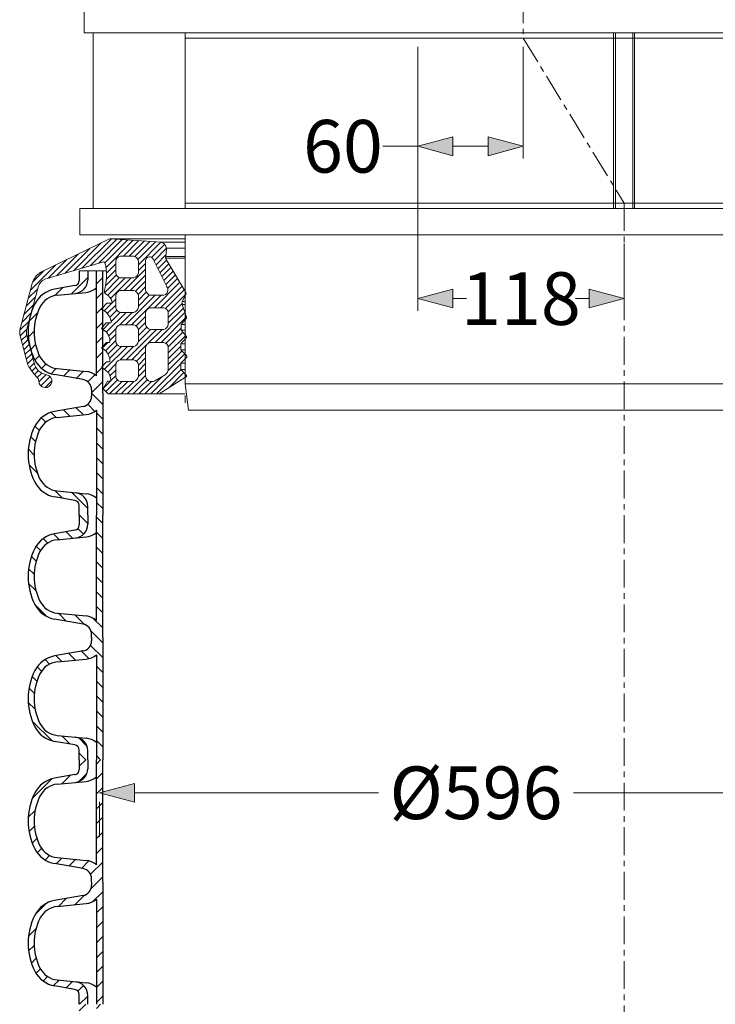
# Model space of a CAD drawing. Units: millimetres. Extents: x 0 to 3087, y 0 to 4366.
# Drawn here: x 477 to 874, y 2771 to 3332 of the extents above; entities that cross this region are included whole.
import ezdxf

# ---------------------------------------------------------------- set-up
doc = ezdxf.new("R2010")
doc.units = ezdxf.units.MM
doc.linetypes.add('CENTER', pattern=[50.8, 31.75, -6.35, 6.35, -6.35])
doc.layers.get('0').update_dxf_attribs({"lineweight": 15})
doc.layers.get('Defpoints').update_dxf_attribs({"color": 72})
for name, color, linetype, lineweight in [('AM_0', 7, 'ByLayer', 9), ('EvoDimencion', 109, 'Continuous', 0), ('None', 7, 'Continuous', 18)]:
    doc.layers.add(name, color=color, linetype=linetype, lineweight=lineweight)
doc.layers.add('AM_8', color=7, linetype='ByLayer')
doc.styles.add('EVO_N', font='ARIALN.TTF')
doc.dimstyles.new('EvoArialN-mm', dxfattribs={"dimtxt": 180, "dimasz": 130, "dimexe": 100, "dimexo": 5, "dimgap": 50, "dimtad": 0, "dimtih": 1, "dimtoh": 1, "dimdec": 0, "dimzin": 3, "dimtxsty": 'EVO_N', "dimblk": 'VW_FILLEDARROW', "dimcen": 0, "dimclrd": 256, "dimclre": 256, "dimclrt": 256, "dimadec": 0, "dimazin": 0, "dimtfac": 1, "dimtdec": 0, "dimtofl": 0, "dimtmove": 0, "dimatfit": 3, "dimldrblk": 'VW_FILLEDARROW', "dimfxl": 1, "dimfrac": 2, "dimtolj": 1, "dimtzin": 3, "dimlwd": -1, "dimlwe": -1, "dimarcsym": 0})

# ---------------------------------------------------------------- blocks, each defined once
blk = doc.blocks.new('HATCH6')
at = {"layer": 'AM_8', "color": 0, "lineweight": -3}
for p, q in [((429.36, 386.93), (435.82, 393.39)), ((443.78, 392.86), (448.04, 397.13)), ((453.34, 393.94), (456.48, 397.09)), ((460.67, 392.78), (463.38, 395.5)), ((466.75, 390.38), (469.24, 392.87)), ((471.12, 386.27), (473.63, 388.78)), ((473.1, 379.77), (476.27, 382.93)), ((426.59, 375.68), (431.09, 380.17)), ((424.7, 365.3), (430.16, 370.77)), ((473.86, 372.04), (477.55, 375.73)), ((476.15, 365.84), (479.36, 369.05)), ((482.2, 363.4), (486.9, 368.11)), ((417.25, 357.85), (420.96, 361.56)), ((422.8, 354.91), (428.37, 360.49)), ((431.28, 354.91), (434.88, 358.51)), ((439.77, 354.91), (443.37, 358.51)), ((448.25, 354.91), (451.85, 358.51)), ((456.74, 354.91), (460.34, 358.51)), ((465.22, 354.91), (468.82, 358.51)), ((473.71, 354.91), (477.31, 358.51)), ((482.19, 354.91), (485.79, 358.51))]:
    blk.add_line(p, q, dxfattribs=at)
blk = doc.blocks.new('HATCH10')
at = {"layer": 'AM_8', "color": 0, "lineweight": -3}
for p, q in [((358.5, 383.95), (369.43, 394.88)), ((376.42, 393.39), (380.33, 397.3)), ((385.34, 393.83), (388.37, 396.86)), ((392.37, 392.37), (395.03, 395.03)), ((398.18, 389.7), (400.64, 392.15)), ((402.11, 385.14), (404.69, 387.72)), ((356.56, 373.53), (361.24, 378.21)), ((403.61, 378.16), (406.89, 381.44)), ((404.37, 370.43), (408.16, 374.22)), ((347.6, 364.57), (351.29, 368.26)), ((355.42, 363.9), (360.03, 368.51)), ((405.23, 362.81), (409.44, 367.01)), ((405.83, 354.91), (412.78, 361.87)), ((347.6, 356.08), (350.03, 358.51)), ((354.91, 354.91), (358.51, 358.51)), ((363.4, 354.91), (367, 358.51)), ((371.88, 354.91), (375.48, 358.51)), ((380.37, 354.91), (383.97, 358.51)), ((388.85, 354.91), (392.45, 358.51)), ((397.34, 354.91), (400.94, 358.51)), ((414.31, 354.91), (417.25, 357.85))]:
    blk.add_line(p, q, dxfattribs=at)
blk = doc.blocks.new('HATCH9')
at = {"layer": 'AM_8', "color": 0, "lineweight": -3}
for p, q in [((510.84, 392.05), (515.63, 396.83)), ((521.24, 393.96), (524.53, 397.25)), ((528.91, 393.14), (531.69, 395.93)), ((535.22, 390.97), (537.76, 393.51)), ((540.03, 387.3), (542.5, 389.77)), ((496.62, 377.83), (501.02, 382.22)), ((542.59, 381.37), (545.54, 384.32)), ((543.35, 373.65), (546.93, 377.23)), ((490.68, 363.4), (500.01, 372.73)), ((486.9, 368.11), (487.06, 368.26)), ((544.11, 365.92), (548.21, 370.02)), ((546.09, 359.41), (550.12, 363.44)), ((550.07, 354.91), (556.42, 361.26)), ((490.68, 354.91), (494.28, 358.51)), ((499.16, 354.91), (502.76, 358.51)), ((507.65, 354.91), (511.25, 358.51)), ((516.13, 354.91), (519.73, 358.51)), ((524.62, 354.91), (528.22, 358.51)), ((533.1, 354.91), (536.7, 358.51)), ((541.59, 354.91), (545.19, 358.51))]:
    blk.add_line(p, q, dxfattribs=at)
blk = doc.blocks.new('VW_FILLEDARROW')
at = {"linetype": 'ByBlock', "lineweight": 0}
blk.add_hatch(color=0, dxfattribs=at).paths.add_polyline_path([(-1, 0.268), (0, 0), (-1, -0.268)])
at = {"layer": 'None', "color": 0, "lineweight": 5}
blk.add_lwpolyline([(-1, 0.268), (0, 0), (-1, -0.268)], close=True, dxfattribs=at)
blk = doc.blocks.new('*D252')
at = {"layer": 'Defpoints', "color": 0}
for p in [(704.07, 3281.8), (821.57, 3209.92), (821.57, 3173.53)]:
    blk.add_point(p, dxfattribs=at)
at = {"layer": 'EvoDimencion', "lineweight": 0}
for p, q in [((704.07, 3276.8), (704.07, 3166.53)), ((821.57, 3204.92), (821.57, 3166.53)), ((724.07, 3173.53), (731.77, 3173.53)), ((801.57, 3173.53), (793.87, 3173.53))]:
    blk.add_line(p, q, dxfattribs=at)
at = {"layer": 'EvoDimencion', "lineweight": 0, "xscale": 20, "yscale": 20, "zscale": 20, "rotation": 180}
blk.add_blockref('VW_FILLEDARROW', (704.07, 3173.53), dxfattribs=at)
at = {"layer": 'EvoDimencion', "lineweight": 0, "xscale": 20, "yscale": 20, "zscale": 20}
blk.add_blockref('VW_FILLEDARROW', (821.57, 3173.53), dxfattribs=at)
at = {"layer": 'EvoDimencion', "insert": (762.82, 3173.53), "char_height": 30, "attachment_point": 5, "style": 'EVO_N'}
blk.add_mtext('\\A1;118', dxfattribs=at)
blk = doc.blocks.new('*D253')
at = {"layer": 'Defpoints', "color": 0}
for p in [(704.07, 3321.92), (764.07, 3321.92), (704.07, 3260.3)]:
    blk.add_point(p, dxfattribs=at)
at = {"layer": 'EvoDimencion', "lineweight": 0}
for p, q in [((704.07, 3316.92), (704.07, 3253.3)), ((764.07, 3316.92), (764.07, 3253.3)), ((704.07, 3260.3), (684.07, 3260.3)), ((744.07, 3260.3), (724.07, 3260.3))]:
    blk.add_line(p, q, dxfattribs=at)
at = {"layer": 'EvoDimencion', "lineweight": 0, "xscale": 20, "yscale": 20, "zscale": 20, "rotation": 180}
blk.add_blockref('VW_FILLEDARROW', (704.07, 3260.3), dxfattribs=at)
at = {"layer": 'EvoDimencion', "lineweight": 0, "xscale": 20, "yscale": 20, "zscale": 20}
blk.add_blockref('VW_FILLEDARROW', (764.07, 3260.3), dxfattribs=at)
at = {"layer": 'EvoDimencion', "insert": (661.42, 3260.3), "char_height": 30, "attachment_point": 5, "style": 'EVO_N'}
blk.add_mtext('\\A1;60', dxfattribs=at)
blk = doc.blocks.new('*D254')
at = {"layer": 'Defpoints', "color": 0}
for p in [(522.77, 2936.85), (1118.57, 2936.85), (1118.57, 2891.97)]:
    blk.add_point(p, dxfattribs=at)
at = {"layer": 'EvoDimencion', "lineweight": 0}
for p, q in [((542.77, 2891.97), (681.68, 2891.97)), ((1098.57, 2891.97), (792.66, 2891.97)), ((522.77, 2886.85), (522.77, 2866.97)), ((1118.57, 2886.85), (1118.57, 2866.97))]:
    blk.add_line(p, q, dxfattribs=at)
at = {"layer": 'EvoDimencion', "lineweight": 0, "xscale": 20, "yscale": 20, "zscale": 20, "rotation": 180}
blk.add_blockref('VW_FILLEDARROW', (522.77, 2891.97), dxfattribs=at)
at = {"layer": 'EvoDimencion', "lineweight": 0, "xscale": 20, "yscale": 20, "zscale": 20}
blk.add_blockref('VW_FILLEDARROW', (1118.57, 2891.97), dxfattribs=at)
at = {"layer": 'EvoDimencion', "insert": (737.17, 2891.97), "char_height": 30, "attachment_point": 5, "style": 'EVO_N'}
blk.add_mtext('\\A1;%%C596', dxfattribs=at)

msp = doc.modelspace()

# ---------------------------------------------------------------- hatches: boundary and pattern name
at = {"linetype": 'Continuous', "lineweight": 0, "true_color": 0x5538d6}
h = msp.add_hatch(dxfattribs=at)
h.set_pattern_fill('ANSI31', color=173, scale=0.748342, style=0)
h.set_pattern_definition([(45, (-18897.105, 15984.7315), (-1.68007542, 1.68007542), [])])
h.paths.add_polyline_path([(477.29, 3154.26, -0.065543), (477.66, 3157.02), (484.37, 3182.06, -0.201029), (489.4, 3188.57), (528.45, 3207.52), (549.76, 3206.28), (558.02, 3205.63), (558.7, 3205.22), (559.35, 3204.83), (559.75, 3204.43), (560.17, 3204.01), (560.62, 3203.31), (560.79, 3202.73), (560.81, 3202.19), (560.82, 3201.65), (560.47, 3197.48), (560.35, 3196.56), (560.75, 3195.73), (571.57, 3177.66), (571.57, 3175.05), (569.85, 3171.92), (569.85, 3170.16), (571.57, 3165.22), (571.57, 3161.4), (569.23, 3158.69), (569.23, 3155.48), (571.57, 3152.83), (571.57, 3150.41), (569.07, 3147.69), (569.07, 3144.28), (571.57, 3141.78), (571.57, 3139.29), (569.01, 3136.73), (569.01, 3133.1), (571.57, 3130.54), (571.57, 3128.59), (556.66, 3119.19), (527.76, 3119.19), (525.02, 3121.92), (525.02, 3122.43), (527.36, 3126.44), (528.76, 3126.44), (529.27, 3126.74), (529.27, 3127.06), (529.05, 3128.6), (527.99, 3131.11), (526.07, 3133.03), (524.9, 3133.75), (524.9, 3135.53), (526.73, 3137.53), (528.33, 3137.53), (528.57, 3137.77), (528.71, 3138.15), (528.59, 3139.14), (528.12, 3140.94), (527.19, 3142.6), (526.35, 3143.71), (524.91, 3144.81), (524.9, 3144.82), (524.9, 3146.53), (526.69, 3148.6), (528.33, 3148.6), (528.71, 3148.97), (528.71, 3150.44), (527.88, 3152.6), (526.85, 3154.14), (525.83, 3155.15), (524.9, 3155.78), (524.9, 3157.67), (526.63, 3159.64), (529.04, 3159.64), (529.33, 3159.93), (529.33, 3160.46), (528.94, 3162.15), (528.33, 3163.56), (526.77, 3165.59), (525.53, 3166.6), (524.9, 3166.96), (524.9, 3168.71), (526.84, 3170.95), (529.63, 3170.95), (529.96, 3171.28), (529.79, 3171.97), (529.33, 3173.15), (528.49, 3174.28), (527.84, 3175.16), (526.52, 3176.13), (525.53, 3176.86), (525.53, 3177.69), (526.25, 3181.2), (526.57, 3183.49), (526.74, 3185.97), (526.74, 3186.95), (526.74, 3188.63), (526.3, 3192.15), (526.04, 3193.42), (525.8, 3193.96), (525.4, 3194.36), (524.96, 3194.56), (517.14, 3192.21), (516.27, 3192.21), (516.27, 3191.95), (491.58, 3184.51, 0.225321), (487.78, 3180.05), (481.34, 3156.03, 0.131652), (481.34, 3152.49), (485.88, 3135.56, 0.188891), (490.23, 3130.87), (492.82, 3130.09, -2.082288), (488.21, 3126.62, 0.164477), (487.76, 3127.99, -0.058128), (481.87, 3135.76), (477.66, 3151.5, -0.065543)])
h.paths.add_polyline_path([(549.03, 3145.72), (549.03, 3129.21, 0.318135), (551.62, 3126.36), (553.47, 3126.36, 0.123733), (554.26, 3126.58), (560.15, 3130.1, 0.230471), (561.95, 3133.62), (561.95, 3145.72, 0.318135), (559.36, 3148.58), (551.62, 3148.58, 0.318135)], flags=16)
h.paths.add_polyline_path([(549.03, 3195.16), (549.03, 3178.38, 0.318135), (551.62, 3175.53), (559.36, 3175.53, 0.362264), (561.75, 3178.3, 0.119055), (560.88, 3180.76), (553.34, 3195.99, 0.776181)], flags=16)
h.paths.add_polyline_path([(531.97, 3135.86), (531.97, 3129.21, 0.318135), (534.56, 3126.36), (542.3, 3126.36, 0.318135), (544.89, 3129.21), (544.89, 3135.86, 0.318135), (542.3, 3138.72), (534.56, 3138.72, 0.318135)], flags=16)
h.paths.add_polyline_path([(531.97, 3175.2), (531.97, 3168.55, 0.318135), (534.56, 3165.69), (542.3, 3165.69, 0.318135), (544.89, 3168.55), (544.89, 3175.2, 0.318135), (542.3, 3178.05), (534.56, 3178.05, 0.318135)], flags=16)
h.paths.add_polyline_path([(531.97, 3155.76), (531.97, 3149.11, 0.318135), (534.56, 3146.26), (542.3, 3146.26, 0.318135), (544.89, 3149.11), (544.89, 3155.76, 0.318135), (542.3, 3158.62), (534.56, 3158.62, 0.318135)], flags=16)
h.paths.add_polyline_path([(549.03, 3158.85, 0.318135), (551.62, 3155.99), (559.36, 3155.99, 0.318135), (561.95, 3158.85), (561.95, 3165.5, 0.318135), (559.36, 3168.35), (551.62, 3168.35, 0.318135), (549.03, 3165.5)], flags=16)
h.paths.add_polyline_path([(531.97, 3188.21, 0.318135), (534.56, 3185.36), (542.3, 3185.36, 0.318135), (544.89, 3188.21), (544.89, 3194.86, 0.318135), (542.3, 3197.72), (534.56, 3197.72, 0.318135), (531.97, 3194.86)], flags=16)
h.paths.add_polyline_path([(572.39, 3162.35), (572.39, 3162.87), (571.57, 3165.22), (571.57, 3161.4)])
h.paths.add_polyline_path([(572.39, 3151.3), (572.39, 3151.9), (571.57, 3152.83), (571.57, 3150.41)])
h.paths.add_polyline_path([(523.95, 3156.47), (524.14, 3156.28), (524.9, 3155.78), (524.9, 3157.67), (524.31, 3157)])
h.paths.add_polyline_path([(523.96, 3145.46), (524.17, 3145.25), (524.9, 3144.82), (524.9, 3146.53)])
h.paths.add_polyline_path([(523.97, 3167.55), (524.14, 3167.38), (524.9, 3166.96), (524.9, 3168.71), (524.31, 3168.04)])
h.paths.add_polyline_path([(572.39, 3129.11), (572.39, 3129.72), (571.57, 3130.54), (571.57, 3128.59)])
h.paths.add_polyline_path([(524.06, 3134.62), (524.06, 3134.27), (524.9, 3133.75), (524.9, 3135.53)])
h.paths.add_polyline_path([(571.57, 3175.05), (571.77, 3175.4), (572.06, 3176.28), (571.78, 3177.31), (571.57, 3177.66)])

# ---------------------------------------------------------------- linework, layer by layer
at = {"color": 1, "linetype": 'CENTER', "ltscale": 0.5}
for p, q in [((764.07, 3524.12), (764.07, 3321.92)), ((764.07, 3321.92), (821.57, 3227.92)), ((821.57, 3227.92), (821.57, 1920.69))]:
    msp.add_line(p, q, dxfattribs=at)
at = {"color": 5}
for p, q in [((514.07, 3339.92), (514.07, 3324.92)), ((571.57, 3324.92), (514.07, 3324.92)), ((519.07, 3324.92), (519.07, 3224.92)), ((571.57, 3324.92), (571.57, 3224.92)), ((956.57, 3324.92), (571.57, 3324.92)), ((956.57, 3321.92), (571.57, 3321.92)), ((815.57, 3324.92), (815.57, 3224.92)), ((816.57, 3324.92), (816.57, 3224.92)), ((826.57, 3324.92), (826.57, 3224.92)), ((827.57, 3324.92), (827.57, 3224.92)), ((1071.57, 3227.92), (571.57, 3227.92)), ((571.57, 3224.92), (511.57, 3224.92)), ((511.57, 3224.92), (511.57, 3209.92)), ((1071.57, 3224.92), (571.57, 3224.92)), ((571.57, 3209.92), (511.57, 3209.92)), ((571.57, 3209.92), (571.57, 3124.92)), ((1071.57, 3209.92), (571.57, 3209.92)), ((573.37, 3109.92), (571.57, 3124.92)), ((1071.57, 3124.92), (571.57, 3124.92)), ((577.57, 3109.92), (573.37, 3109.92)), ((1065.57, 3109.92), (577.57, 3109.92))]:
    msp.add_line(p, q, dxfattribs=at)
at = {"color": 7, "linetype": 'Continuous', "lineweight": 0}
for p, q in [((528.45, 3207.52), (571.57, 3207.52)), ((484.37, 3182.06), (477.66, 3157.02)), ((487.78, 3180.05), (481.34, 3156.03)), ((481.87, 3135.76), (477.66, 3151.5)), ((481.34, 3152.49), (485.88, 3135.56)), ((559.36, 3148.58), (551.62, 3148.58)), ((551.62, 3126.36), (553.47, 3126.36)), ((560.15, 3130.1), (554.26, 3126.58)), ((556.66, 3119.19), (571.57, 3119.19))]:
    msp.add_line(p, q, dxfattribs=at)
at = {"color": 251, "true_color": 0x666666}
msp.add_line((558.02, 3205.63), (571.57, 3205.63), dxfattribs=at)
at = {"color": 251, "linetype": 'Continuous', "lineweight": 0, "true_color": 0x666666}
for p, q in [((560.47, 3197.48), (571.57, 3197.48)), ((560.81, 3202.19), (571.57, 3202.19)), ((560.35, 3196.56), (571.57, 3196.56)), ((569.85, 3171.92), (571.57, 3171.92)), ((569.85, 3170.16), (571.57, 3170.16)), ((569.23, 3158.69), (571.57, 3158.69)), ((569.23, 3155.48), (571.57, 3155.48)), ((569.07, 3147.69), (571.57, 3147.69)), ((569.07, 3144.28), (571.57, 3144.28)), ((569.01, 3136.73), (571.57, 3136.73)), ((569.01, 3133.1), (571.57, 3133.1))]:
    msp.add_line(p, q, dxfattribs=at)
for p, q in [((524.96, 3194.56), (491.58, 3184.51)), ((525.4, 3194.36), (524.96, 3194.56)), ((525.8, 3193.96), (525.4, 3194.36)), ((526.04, 3193.42), (525.8, 3193.96)), ((526.3, 3192.15), (526.04, 3193.42)), ((526.74, 3188.63), (526.3, 3192.15)), ((560.88, 3180.76), (553.34, 3195.99)), ((526.74, 3186.95), (526.74, 3188.63)), ((526.74, 3185.97), (526.74, 3186.95)), ((525.53, 3177.69), (526.25, 3181.2)), ((526.25, 3181.2), (526.57, 3183.49)), ((526.57, 3183.49), (526.74, 3185.97)), ((525.53, 3176.86), (525.53, 3177.69)), ((526.52, 3176.13), (525.53, 3176.86)), ((527.84, 3175.16), (526.52, 3176.13)), ((528.49, 3174.28), (527.84, 3175.16)), ((524.31, 3168.04), (526.84, 3170.95)), ((526.84, 3170.95), (529.63, 3170.95)), ((529.33, 3173.15), (528.49, 3174.28)), ((529.79, 3171.97), (529.33, 3173.15)), ((529.63, 3170.95), (529.96, 3171.28)), ((529.96, 3171.28), (529.79, 3171.97)), ((523.97, 3167.55), (524.31, 3168.04)), ((524.14, 3167.38), (523.97, 3167.55)), ((525.53, 3166.6), (524.14, 3167.38)), ((526.77, 3165.59), (525.53, 3166.6)), ((528.33, 3163.56), (526.77, 3165.59)), ((524.31, 3157), (526.63, 3159.64)), ((526.63, 3159.64), (529.04, 3159.64)), ((528.94, 3162.15), (528.33, 3163.56)), ((529.33, 3160.46), (528.94, 3162.15)), ((529.04, 3159.64), (529.33, 3159.93)), ((529.33, 3159.93), (529.33, 3160.46)), ((523.95, 3156.47), (524.31, 3157)), ((524.14, 3156.28), (523.95, 3156.47)), ((525.83, 3155.15), (524.14, 3156.28)), ((526.85, 3154.14), (525.83, 3155.15)), ((527.88, 3152.6), (526.85, 3154.14)), ((528.71, 3150.44), (527.88, 3152.6)), ((523.96, 3145.46), (526.69, 3148.6)), ((526.69, 3148.6), (528.33, 3148.6)), ((528.33, 3148.6), (528.71, 3148.97)), ((528.71, 3148.97), (528.71, 3150.44)), ((524.17, 3145.25), (523.96, 3145.46)), ((524.91, 3144.81), (524.17, 3145.25)), ((526.35, 3143.71), (524.91, 3144.81)), ((527.19, 3142.6), (526.35, 3143.71)), ((528.12, 3140.94), (527.19, 3142.6)), ((524.06, 3134.62), (526.73, 3137.53)), ((526.73, 3137.53), (528.33, 3137.53)), ((528.59, 3139.14), (528.12, 3140.94)), ((528.33, 3137.53), (528.57, 3137.77)), ((528.57, 3137.77), (528.71, 3138.15)), ((528.71, 3138.15), (528.59, 3139.14)), ((490.23, 3130.87), (492.82, 3130.09)), ((524.06, 3134.27), (524.06, 3134.62)), ((526.07, 3133.03), (524.06, 3134.27)), ((527.99, 3131.11), (526.07, 3133.03)), ((529.05, 3128.6), (527.99, 3131.11)), ((525.02, 3122.43), (527.36, 3126.44)), ((527.36, 3126.44), (528.76, 3126.44)), ((528.76, 3126.44), (529.27, 3126.74)), ((529.27, 3127.06), (529.05, 3128.6)), ((529.27, 3126.74), (529.27, 3127.06)), ((525.02, 3121.92), (525.02, 3122.43)), ((527.76, 3119.19), (525.02, 3121.92)), ((556.66, 3119.19), (527.76, 3119.19))]:
    msp.add_line(p, q)
at = {"color": 7}
for p, q in [((524.57, 3189.37), (511.22, 3189.37)), ((526.65, 3189.37), (524.57, 3189.37))]:
    msp.add_line(p, q, dxfattribs=at)
at = {"color": 1}
msp.add_line((571.57, 3118.25), (571.57, 3114.11), dxfattribs=at)
for points in [[(549.76, 3206.28), (528.45, 3207.52), (489.4, 3188.57)], [(556.66, 3119.19), (572.39, 3129.11), (572.39, 3129.72), (569.01, 3133.1), (569.01, 3136.73), (572.49, 3140.2), (572.49, 3140.87), (569.07, 3144.28), (569.07, 3147.69), (572.39, 3151.3), (572.39, 3151.9), (569.23, 3155.48), (569.23, 3158.69), (572.39, 3162.35), (572.39, 3162.87), (569.85, 3170.16), (569.85, 3171.92), (571.77, 3175.4), (572.06, 3176.28), (571.78, 3177.31), (560.75, 3195.73), (560.35, 3196.56), (560.47, 3197.48), (560.82, 3201.65), (560.79, 3202.73), (560.62, 3203.31), (560.17, 3204.01), (559.75, 3204.43), (559.35, 3204.83), (558.7, 3205.22), (558.02, 3205.63), (549.76, 3206.28)]]:
    msp.add_lwpolyline(points)
at = {"color": 7, "linetype": 'Continuous', "lineweight": 0}
for points in [[(534.56, 3197.72), (542.3, 3197.72)], [(531.97, 3188.21), (531.97, 3194.86)], [(544.89, 3194.86), (544.89, 3188.21)], [(549.03, 3178.38), (549.03, 3195.16)], [(542.3, 3185.36), (534.56, 3185.36)], [(531.97, 3168.55), (531.97, 3175.2)], [(534.56, 3178.05), (542.3, 3178.05)], [(544.89, 3175.2), (544.89, 3168.55)], [(559.36, 3175.53), (551.62, 3175.53)], [(542.3, 3165.69), (534.56, 3165.69)], [(549.03, 3158.85), (549.03, 3165.5)], [(551.62, 3168.35), (559.36, 3168.35)], [(561.95, 3165.5), (561.95, 3158.85)], [(534.56, 3158.62), (542.3, 3158.62)], [(531.97, 3149.11), (531.97, 3155.76)], [(544.89, 3155.76), (544.89, 3149.11)], [(559.36, 3155.99), (551.62, 3155.99)], [(542.3, 3146.26), (534.56, 3146.26)], [(549.03, 3129.21), (549.03, 3145.72)], [(561.95, 3145.72), (561.95, 3133.62)], [(531.97, 3129.21), (531.97, 3135.86)], [(534.56, 3138.72), (542.3, 3138.72)], [(544.89, 3135.86), (544.89, 3129.21)], [(542.3, 3126.36), (534.56, 3126.36)]]:
    msp.add_lwpolyline(points, dxfattribs=at)
for centre, radius, start, end in [((535.28, 3194.46), 3.33, 102.482, 173.0729), ((541.58, 3194.46), 3.33, 6.9271, 77.518), ((494.66, 3179.3), 10.65, 119.5335, 165), ((535.28, 3188.61), 3.33, 186.9271, 257.518), ((541.58, 3188.61), 3.33, 282.482, 353.0729), ((494.38, 3178.28), 6.84, 114.2084, 165), ((556.22, 3177.73), 5.55, 5.9519, 33.1094), ((535.28, 3174.8), 3.33, 102.482, 173.0729), ((541.58, 3174.8), 3.33, 6.9271, 77.518), ((552.34, 3178.78), 3.33, 186.9271, 257.518), ((558.89, 3178.35), 2.86, 279.4674, 359.1219), ((535.28, 3168.95), 3.33, 186.9271, 257.518), ((541.58, 3168.95), 3.33, 282.482, 353.0729), ((552.34, 3165.1), 3.33, 102.482, 173.0729), ((558.64, 3165.1), 3.33, 6.9271, 77.518), ((535.28, 3155.36), 3.33, 102.482, 173.0729), ((541.58, 3155.36), 3.33, 6.9271, 77.518), ((552.34, 3159.25), 3.33, 186.9271, 257.518), ((558.64, 3159.25), 3.33, 282.482, 353.0729), ((487.95, 3154.26), 10.65, 165, 195), ((487.95, 3154.26), 6.84, 165, 195), ((535.28, 3149.51), 3.33, 186.9271, 257.518), ((541.58, 3149.51), 3.33, 282.482, 353.0729), ((552.34, 3145.32), 3.33, 102.482, 173.0729), ((558.64, 3145.32), 3.33, 6.9271, 77.518), ((518.12, 3157.1), 42.06, 210.4746, 223.7815), ((535.28, 3135.46), 3.33, 102.482, 173.0729), ((541.58, 3135.46), 3.33, 6.9271, 77.518), ((494.03, 3138.76), 8.76, 201.4762, 244.2626), ((557.43, 3133.71), 4.52, 306.9034, 358.8169), ((535.28, 3129.61), 3.33, 186.9271, 257.518), ((541.58, 3129.61), 3.33, 282.482, 353.0729), ((552.34, 3129.61), 3.33, 186.9271, 257.518), ((553.43, 3128.04), 1.68, 271.402, 299.6161)]:
    msp.add_arc(centre, radius, start, end, dxfattribs=at)
for centre, radius, start, end in [((551.29, 3195.02), 2.26, 25.1928, 176.4645), ((485.95, 3126.64), 2.26, 359.4834, 36.8443), ((491.91, 3126.5), 3.7, 178.2585, 75.6496)]:
    msp.add_arc(centre, radius, start, end)
at = {"layer": 'AM_0', "color": 0, "lineweight": -3}
for p, q in [((511.22, 3189.37), (511.22, 3183.85)), ((516.08, 3189.37), (516.08, 3184.3)), ((520.97, 3129.49), (520.97, 3189.37)), ((524.57, 3119.72), (524.57, 3189.37)), ((508.74, 3180.9), (497.2, 3178.86)), ((498.64, 3175.47), (515.12, 3177.08)), ((513.36, 3127.37), (497.2, 3130.22)), ((498.64, 3133.62), (515.12, 3132)), ((518.22, 3121.58), (518.22, 3119.72)), ((518.22, 3119.72), (518.22, 3117.85)), ((524.57, 3119.72), (524.57, 3050.07)), ((513.36, 3112.06), (497.2, 3109.21)), ((520.97, 3109.95), (520.97, 3050.07)), ((498.64, 3105.82), (515.12, 3107.43)), ((498.64, 3063.97), (515.12, 3062.35)), ((508.74, 3058.54), (497.2, 3060.57)), ((511.22, 3050.07), (511.22, 3055.59)), ((516.08, 3050.07), (516.08, 3055.13)), ((511.22, 3050.07), (511.22, 3044.55)), ((516.08, 3050.07), (516.08, 3045)), ((520.97, 2990.19), (520.97, 3050.07)), ((524.57, 2980.42), (524.57, 3050.07)), ((508.74, 3041.6), (497.2, 3039.56)), ((498.64, 3036.17), (515.12, 3037.78)), ((513.36, 2988.07), (497.2, 2990.92)), ((498.64, 2994.32), (515.12, 2992.7)), ((518.22, 2980.42), (518.22, 2982.28)), ((518.22, 2980.42), (518.22, 2978.55)), ((524.57, 2980.42), (524.57, 2910.77)), ((513.36, 2972.76), (497.2, 2969.91)), ((498.64, 2966.52), (515.12, 2968.13)), ((520.97, 2970.65), (520.97, 2910.77)), ((498.64, 2924.67), (515.12, 2923.05)), ((508.74, 2919.24), (497.2, 2921.27)), ((511.22, 2910.77), (511.22, 2916.29)), ((516.08, 2910.77), (516.08, 2915.83)), ((511.22, 2910.77), (511.22, 2905.25)), ((516.08, 2910.77), (516.08, 2905.7)), ((520.97, 2850.89), (520.97, 2910.77)), ((524.57, 2841.12), (524.57, 2910.77)), ((508.74, 2902.3), (497.2, 2900.26)), ((498.64, 2896.87), (515.12, 2898.48)), ((513.36, 2848.77), (497.2, 2851.62)), ((498.64, 2855.02), (515.12, 2853.4)), ((518.22, 2841.12), (518.22, 2842.98)), ((518.22, 2841.12), (518.22, 2839.25)), ((524.57, 2841.12), (524.57, 2771.47)), ((513.36, 2833.46), (497.2, 2830.61)), ((498.64, 2827.22), (515.12, 2828.83)), ((520.97, 2831.35), (520.97, 2771.47)), ((498.64, 2785.37), (515.12, 2783.75)), ((508.74, 2779.94), (497.2, 2781.97)), ((511.22, 2771.47), (511.22, 2776.99)), ((516.08, 2771.47), (516.08, 2776.53))]:
    msp.add_line(p, q, dxfattribs=at)
for centre, radius, start, end in [((508.22, 3183.85), 3, 280, 0), ((508.22, 3184.3), 7.86, 275.5971, 0), ((499.93, 3163.42), 15.68, 100, 153.0685), ((499.84, 3163.25), 12.28, 95.5971, 153.6412), ((514.1, 3187.5), 10.47, 275.5971, 311.0077), ((517.4, 3154.54), 35.28, 153.0685, 206.9315), ((517.4, 3154.54), 31.88, 153.6412, 206.3588), ((499.93, 3145.67), 15.68, 206.9315, 260), ((499.84, 3145.84), 12.28, 206.3588, 264.4029), ((514.1, 3121.58), 10.47, 48.9923, 84.4029), ((512.34, 3121.58), 5.88, 0, 80), ((512.34, 3117.85), 5.88, 280, 0), ((499.93, 3093.77), 15.68, 100, 153.0685), ((514.1, 3117.85), 10.47, 275.5971, 311.0077), ((499.84, 3093.6), 12.28, 95.5971, 153.6412), ((517.4, 3084.89), 35.28, 153.0685, 206.9315), ((517.4, 3084.89), 31.88, 153.6412, 206.3588), ((499.93, 3076.02), 15.68, 206.9315, 260), ((499.84, 3076.19), 12.28, 206.3588, 264.4029), ((508.22, 3055.13), 7.86, 0, 84.4029), ((508.22, 3055.59), 3, 0, 80), ((514.1, 3051.93), 10.47, 48.9923, 84.4029), ((508.22, 3044.55), 3, 280, 0), ((508.22, 3045), 7.86, 275.5971, 0), ((499.93, 3024.12), 15.68, 100, 153.0685), ((499.84, 3023.95), 12.28, 95.5971, 153.6412), ((514.1, 3048.2), 10.47, 275.5971, 311.0077), ((517.4, 3015.24), 35.28, 153.0685, 206.9315), ((517.4, 3015.24), 31.88, 153.6412, 206.3588), ((499.93, 3006.37), 15.68, 206.9315, 260), ((499.84, 3006.54), 12.28, 206.3588, 264.4029), ((514.1, 2982.28), 10.47, 48.9923, 84.4029), ((512.34, 2982.28), 5.88, 0, 80), ((512.34, 2978.55), 5.88, 280, 0), ((499.93, 2954.47), 15.68, 100, 153.0685), ((514.1, 2978.55), 10.47, 275.5971, 311.0077), ((499.84, 2954.3), 12.28, 95.5971, 153.6412), ((517.4, 2945.59), 35.28, 153.0685, 206.9315), ((517.4, 2945.59), 31.88, 153.6412, 206.3588), ((499.93, 2936.72), 15.68, 206.9315, 260), ((499.84, 2936.89), 12.28, 206.3588, 264.4029), ((508.22, 2915.83), 7.86, 0, 84.4029), ((514.1, 2912.63), 10.47, 48.9923, 84.4029), ((508.22, 2916.29), 3, 0, 80), ((499.93, 2884.82), 15.68, 100, 153.0685), ((508.22, 2905.25), 3, 280, 0), ((508.22, 2905.7), 7.86, 275.5971, 0), ((514.1, 2908.9), 10.47, 275.5971, 311.0077), ((499.84, 2884.65), 12.28, 95.5971, 153.6412), ((517.4, 2875.94), 35.28, 153.0685, 206.9315), ((517.4, 2875.94), 31.88, 153.6412, 206.3588), ((499.84, 2867.24), 12.28, 206.3588, 264.4029), ((499.93, 2867.07), 15.68, 206.9315, 260), ((514.1, 2842.98), 10.47, 48.9923, 84.4029), ((512.34, 2842.98), 5.88, 0, 80), ((512.34, 2839.25), 5.88, 280, 0), ((499.93, 2815.17), 15.68, 100, 153.0685), ((499.84, 2815), 12.28, 95.5971, 153.6412), ((514.1, 2839.25), 10.47, 275.5971, 311.0077), ((517.4, 2806.29), 35.28, 153.0685, 206.9315), ((517.4, 2806.29), 31.88, 153.6412, 206.3588), ((499.93, 2797.42), 15.68, 206.9315, 260), ((499.84, 2797.59), 12.28, 206.3588, 264.4029), ((508.22, 2776.53), 7.86, 0, 84.4029), ((514.1, 2773.33), 10.47, 48.9923, 84.4029), ((508.22, 2776.99), 3, 0, 80)]:
    msp.add_arc(centre, radius, start, end, dxfattribs=at)

# ---------------------------------------------------------------- block references
at = {"layer": 'AM_8', "color": 0, "lineweight": -3, "xscale": -1}
for name, p, rotation in [('HATCH9', (879.48, 3676.27), 89.99999999999974), ('HATCH10', (879.48, 3258.37), 89.99999999999974), ('HATCH6', (879.48, 3258.37), 89.99999999999974), ('HATCH10', (879.48, 3119.07), 89.99999999999973)]:
    msp.add_blockref(name, p, dxfattribs=dict(at, rotation=rotation))
at = {"layer": 'AM_8', "color": 0, "lineweight": -3, "rotation": 90.00000000000001}
for name in ['HATCH9', 'HATCH6', 'HATCH10']:
    msp.add_blockref(name, (879.48, 2563.17), dxfattribs=at)

# ---------------------------------------------------------------- dimensions: what is measured, and where the dimension line sits
at = {"layer": 'EvoDimencion'}
for base, p1, p2, picture, middle in [((704.07, 3260.3), (764.07, 3321.92), (704.07, 3321.92), '*D253', (661.42, 3260.3)), ((821.57130498, 3173.52760118), (704.07130498, 3281.8013434), (821.57130498, 3209.92137416), '*D252', (762.82130498, 3173.52760118))]:
    dim = msp.add_linear_dim(base=base, p1=p1, p2=p2, dimstyle='EvoArialN-mm', override={"dimtxt": 30, "dimasz": 20, "dimexe": 7, "dimgap": 5, "dimblk": 'VW_FILLEDARROW', "dimlwd": 0, "dimlwe": 0}, dxfattribs=at)
    dim.commit()
    dim.dimension.update_dxf_attribs({"geometry": picture, "text_midpoint": middle})
dim = msp.add_linear_dim(base=(1118.57, 2891.97), p1=(522.77, 2936.85), p2=(1118.57, 2936.85), text='%%C<>', dimstyle='EvoArialN-mm', override={"dimtxt": 30, "dimasz": 20, "dimexe": 25, "dimexo": 50, "dimgap": 15, "dimtxsty": 'EVO_N', "dimblk": 'VW_FILLEDARROW', "dimlwd": 0, "dimlwe": 0}, dxfattribs=at)
dim.commit()
dim.dimension.update_dxf_attribs({"geometry": '*D254', "text_midpoint": (737.17, 2891.97), "dimtype": 160})

doc.saveas('drawing.dxf')
